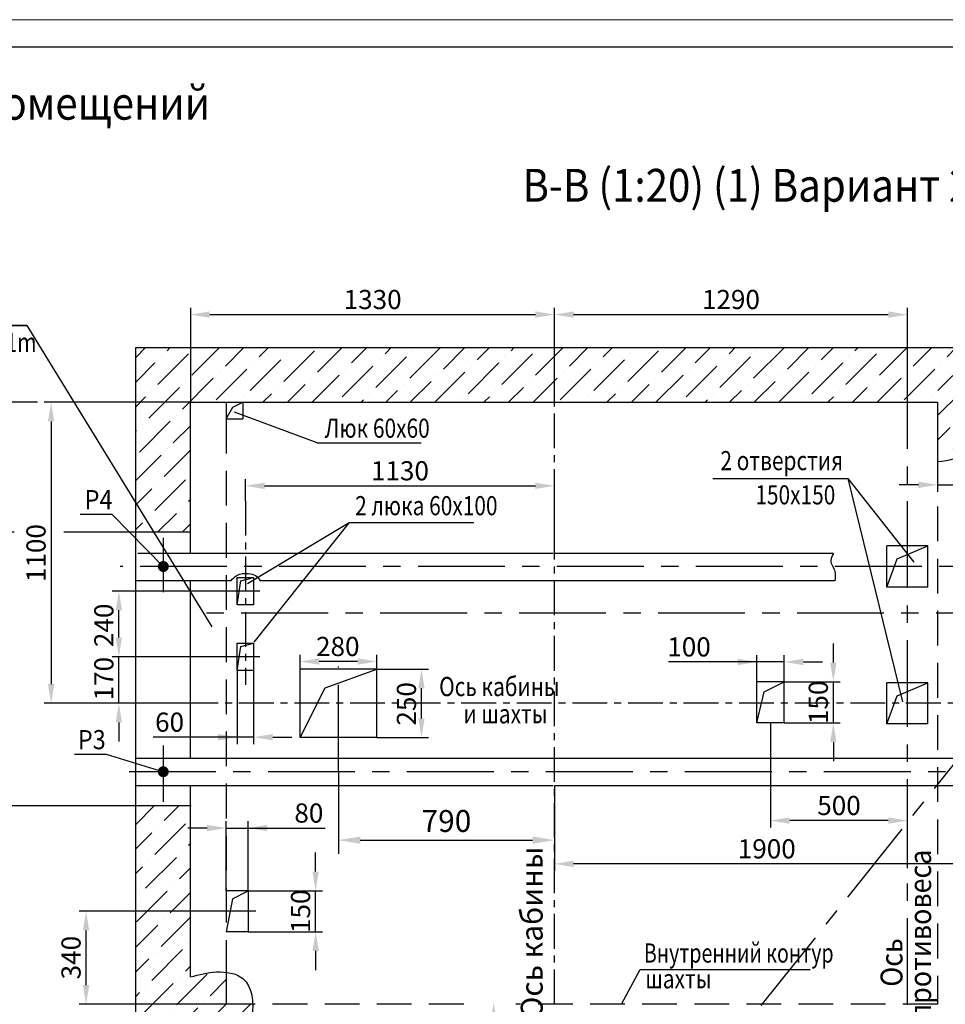
# Model space of a CAD drawing. Units: millimetres. Extents: x 0 to 2376, y 0 to 420.
# Drawn here: x 929 to 1098, y 240 to 420 of the extents above; entities that cross this region are included whole.
import ezdxf
from ezdxf.enums import TextEntityAlignment as Align

# ---------------------------------------------------------------- set-up
doc = ezdxf.new("R2010")
doc.units = ezdxf.units.MM
doc.linetypes.add('CENTER', pattern=[50.8, 31.75, -6.35, 6.35, -6.35])
doc.linetypes.add('HIDDEN', pattern=[9.525, 6.35, -3.175])
doc.layers.add('ЕСКД_Оформление', color=1, linetype='Continuous', lineweight=13)
doc.styles.add('GOST', font='GOST_A (SAPR LM)_1.ttf')
doc.styles.add('ГОСТ 2.304', font='txt')
doc.dimstyles.new('ЕСКД$0', dxfattribs={"dimscale": 0, "dimtxt": 3.5, "dimasz": 3.5, "dimexe": 1.25, "dimexo": 0, "dimgap": 1, "dimtad": 1, "dimdec": 3, "dimtxsty": 'ГОСТ 2.304', "dimcen": 0, "dimclrd": 3, "dimclre": 1, "dimclrt": 3, "dimadec": 3, "dimazin": 2, "dimtp": 2e-08, "dimtfac": 0.5, "dimtdec": 4, "dimtmove": 0, "dimatfit": 3, "dimfxl": 1, "dimtolj": 1, "dimarcsym": 1})

# ---------------------------------------------------------------- blocks, each defined once
blk = doc.blocks.new('a2_2')
at = {"color": 1, "lineweight": 18}
blk.add_line((594, 420), (0, 420), dxfattribs=at)
blk.add_line((589, 415), (20, 415))
at = {"color": 3, "linetype": 'Continuous', "style": 'GOST'}
for tag, height, rotation, width, p, p2 in [('НОМЕР(ВЕРХНИЙ)', 7, 180, 1.127685, (88, 411.5), (22, 411.5)), ('PODP_F', 2.5, 90, 1.184069, (16, 53), (16, 64)), ('PODP_D', 2.5, 90, 1.16187, (19.5, 53), (19.5, 64)), ('FAM_OTD', 3.5, 90, 1.314457, (18.25, 30.96), (18.25, 52)), ('N_OTD', 3.5, 90, 2.090149, (18.25, 6), (18.25, 29)), ('N_izvech', 3.5, 0.0416, 1.398928, (422, 10.75), (443, 10.77)), ('PODP_izm', 3.5, 359.9588, 0.787593, (445, 10.75), (458, 10.74))]:
    blk.add_attdef(tag, text='', height=height, rotation=rotation, dxfattribs=dict(at, width=width)).set_placement(p, p2, align=Align.FIT)
for tag, height, p in [('НОМЕР(НИЖНИЙ)', 7, (524, 12.5)), ('ЛИСТ', 3.5, (584, 9))]:
    blk.add_attdef(tag, text='', height=height, dxfattribs=at).set_placement(p, align=Align.MIDDLE_CENTER)
for tag, width, p, p2 in [('N_izm', 0.512584, (405, 10.75), (410, 10.75)), ('T_izm', 0.820134, (412, 10.75), (420, 10.75)), ('D_izm', 0.820134, (460, 10.75), (468, 10.75))]:
    blk.add_attdef(tag, text='', height=3.5, dxfattribs=dict(at, width=width)).set_placement(p, p2, align=Align.FIT)
blk.add_attdef('ID_DOC', text='', height=3.5, dxfattribs=at).set_placement((8.01, 4.51), align=Align.TOP_LEFT)
at = {"color": 3, "linetype": 'Continuous', "style": 'ГОСТ 2.304'}
blk.add_attdef('ListOfShops', (428.81, 0.83), '', height=3.5, dxfattribs=at)
blk = doc.blocks.new('*D271')
at = {"layer": 'Defpoints', "color": 0, "linetype": 'Continuous', "lineweight": 60}
for p in [(1026.98, 366.11), (960.48, 350.08), (1026.98, 349.98)]:
    blk.add_point(p, dxfattribs=at)
at = {"layer": 'ЕСКД_Оформление', "color": 1, "lineweight": -2}
for p, q in [((960.48, 350.08), (960.48, 367.36)), ((1026.98, 349.98), (1026.98, 367.36))]:
    blk.add_line(p, q, dxfattribs=at)
at = {"layer": 'ЕСКД_Оформление', "color": 3, "lineweight": -2}
blk.add_line((963.98, 366.11), (1023.48, 366.11), dxfattribs=at)
at = {"layer": 'ЕСКД_Оформление', "color": 3, "linetype": 'Continuous', "lineweight": 60}
for points in [[(963.98, 366.7), (963.98, 365.53), (960.48, 366.11)], [(1023.48, 365.53), (1023.48, 366.7), (1026.98, 366.11)]]:
    blk.add_solid(points, dxfattribs=at)
at = {"layer": 'ЕСКД_Оформление', "color": 3, "linetype": 'Continuous', "insert": (993.74, 368.87), "char_height": 3.5, "attachment_point": 5, "style": 'ГОСТ 2.304'}
blk.add_mtext('\\A1;1330', dxfattribs=at)
blk = doc.blocks.new('*D272')
at = {"layer": 'Defpoints', "color": 0, "linetype": 'Continuous', "lineweight": 60}
for p in [(1091.48, 366.11), (1026.98, 350.08), (1091.48, 350.08)]:
    blk.add_point(p, dxfattribs=at)
at = {"layer": 'ЕСКД_Оформление', "color": 1, "lineweight": -2}
for p, q in [((1026.98, 350.08), (1026.98, 367.36)), ((1091.48, 350.08), (1091.48, 367.36))]:
    blk.add_line(p, q, dxfattribs=at)
at = {"layer": 'ЕСКД_Оформление', "color": 3, "lineweight": -2}
blk.add_line((1030.48, 366.11), (1087.98, 366.11), dxfattribs=at)
at = {"layer": 'ЕСКД_Оформление', "color": 3, "linetype": 'Continuous', "lineweight": 60}
for points in [[(1030.48, 366.7), (1030.48, 365.53), (1026.98, 366.11)], [(1087.98, 365.53), (1087.98, 366.7), (1091.48, 366.11)]]:
    blk.add_solid(points, dxfattribs=at)
at = {"layer": 'ЕСКД_Оформление', "color": 3, "linetype": 'Continuous', "insert": (1059.23, 368.87), "char_height": 3.5, "attachment_point": 5, "style": 'ГОСТ 2.304'}
blk.add_mtext('\\A1;1290', dxfattribs=at)
blk = doc.blocks.new('*D273')
at = {"layer": 'Defpoints', "color": 0, "linetype": 'Continuous', "lineweight": 60}
for p in [(960.49, 350.08), (934.97, 295.08), (947.64, 295.08)]:
    blk.add_point(p, dxfattribs=at)
at = {"layer": 'ЕСКД_Оформление', "color": 1, "lineweight": -2}
for p, q in [((960.49, 350.08), (933.72, 350.08)), ((947.64, 295.08), (933.72, 295.08))]:
    blk.add_line(p, q, dxfattribs=at)
at = {"layer": 'ЕСКД_Оформление', "color": 3, "lineweight": -2}
blk.add_line((934.97, 346.58), (934.97, 298.58), dxfattribs=at)
at = {"layer": 'ЕСКД_Оформление', "color": 3, "linetype": 'Continuous', "lineweight": 60}
for points in [[(935.55, 346.58), (934.38, 346.58), (934.97, 350.08)], [(934.38, 298.58), (935.55, 298.58), (934.97, 295.08)]]:
    blk.add_solid(points, dxfattribs=at)
at = {"layer": 'ЕСКД_Оформление', "color": 3, "linetype": 'Continuous', "insert": (932.21, 322.53), "char_height": 3.5, "attachment_point": 5, "rotation": 90, "style": 'ГОСТ 2.304'}
blk.add_mtext('\\A1;1100', dxfattribs=at)
blk = doc.blocks.new('*D274')
at = {"layer": 'Defpoints', "color": 0, "linetype": 'Continuous', "lineweight": 60}
for p in [(1026.98, 334.82), (970.48, 332.07), (1026.98, 322.48)]:
    blk.add_point(p, dxfattribs=at)
at = {"layer": 'ЕСКД_Оформление', "color": 1, "lineweight": -2}
for p, q in [((970.48, 332.07), (970.48, 336.07)), ((1026.98, 322.48), (1026.98, 336.07))]:
    blk.add_line(p, q, dxfattribs=at)
at = {"layer": 'ЕСКД_Оформление', "color": 3, "lineweight": -2}
blk.add_line((973.98, 334.82), (1023.48, 334.82), dxfattribs=at)
at = {"layer": 'ЕСКД_Оформление', "color": 3, "linetype": 'Continuous', "lineweight": 60}
for points in [[(973.98, 335.4), (973.98, 334.24), (970.48, 334.82)], [(1023.48, 334.24), (1023.48, 335.4), (1026.98, 334.82)]]:
    blk.add_solid(points, dxfattribs=at)
at = {"layer": 'ЕСКД_Оформление', "color": 3, "linetype": 'Continuous', "insert": (998.73, 337.57), "char_height": 3.5, "attachment_point": 5, "style": 'ГОСТ 2.304'}
blk.add_mtext('\\A1;1130', dxfattribs=at)
blk = doc.blocks.new('*D275')
at = {"layer": 'Defpoints', "color": 0, "linetype": 'Continuous', "lineweight": 60}
for p in [(994.49, 301.33), (1002.67, 301.33), (994.49, 288.83)]:
    blk.add_point(p, dxfattribs=at)
at = {"layer": 'ЕСКД_Оформление', "color": 1, "linetype": 'Continuous', "lineweight": -2, "ltscale": 10}
for p, q in [((994.49, 301.33), (1003.92, 301.33)), ((994.49, 288.83), (1003.92, 288.83))]:
    blk.add_line(p, q, dxfattribs=at)
at = {"layer": 'ЕСКД_Оформление', "color": 3, "linetype": 'Continuous', "lineweight": -2, "ltscale": 10}
blk.add_line((1002.67, 292.33), (1002.67, 297.83), dxfattribs=at)
at = {"layer": 'ЕСКД_Оформление', "color": 3, "linetype": 'Continuous', "lineweight": 60}
for points in [[(1003.25, 297.83), (1002.09, 297.83), (1002.67, 301.33)], [(1002.09, 292.33), (1003.25, 292.33), (1002.67, 288.83)]]:
    blk.add_solid(points, dxfattribs=at)
at = {"layer": 'ЕСКД_Оформление', "color": 3, "linetype": 'Continuous', "insert": (999.92, 294.98), "char_height": 3.5, "attachment_point": 5, "rotation": 90, "style": 'ГОСТ 2.304'}
blk.add_mtext('\\A1;250', dxfattribs=at)
blk = doc.blocks.new('*D276')
at = {"layer": 'Defpoints', "color": 0, "linetype": 'Continuous', "lineweight": 60}
for p in [(980.49, 302.72), (980.49, 301.33), (994.49, 301.33)]:
    blk.add_point(p, dxfattribs=at)
at = {"layer": 'ЕСКД_Оформление', "color": 1, "linetype": 'Continuous', "lineweight": -2, "ltscale": 10}
for p, q in [((980.49, 301.33), (980.49, 303.97)), ((994.49, 301.33), (994.49, 303.97))]:
    blk.add_line(p, q, dxfattribs=at)
at = {"layer": 'ЕСКД_Оформление', "color": 3, "linetype": 'Continuous', "lineweight": -2, "ltscale": 10}
blk.add_line((990.99, 302.72), (983.99, 302.72), dxfattribs=at)
at = {"layer": 'ЕСКД_Оформление', "color": 3, "linetype": 'Continuous', "lineweight": 60}
for points in [[(983.99, 303.3), (983.99, 302.14), (980.49, 302.72)], [(990.99, 302.14), (990.99, 303.3), (994.49, 302.72)]]:
    blk.add_solid(points, dxfattribs=at)
at = {"layer": 'ЕСКД_Оформление', "color": 3, "linetype": 'Continuous', "insert": (987.37, 305.47), "char_height": 3.5, "attachment_point": 5, "style": 'ГОСТ 2.304'}
blk.add_mtext('\\A1;280', dxfattribs=at)
blk = doc.blocks.new('*D277')
at = {"layer": 'Defpoints', "color": 0, "linetype": 'Continuous', "lineweight": 60}
for p in [(968.99, 301.58), (971.99, 301.58), (968.99, 288.89)]:
    blk.add_point(p, dxfattribs=at)
at = {"layer": 'ЕСКД_Оформление', "color": 1, "lineweight": -2}
for p, q in [((968.99, 301.58), (968.99, 287.64)), ((971.99, 301.58), (971.99, 287.64))]:
    blk.add_line(p, q, dxfattribs=at)
at = {"layer": 'ЕСКД_Оформление', "color": 3, "lineweight": -2}
for p, q in [((968.99, 288.89), (953.62, 288.89)), ((965.49, 288.89), (961.99, 288.89)), ((971.99, 288.89), (968.99, 288.89)), ((975.49, 288.89), (978.99, 288.89))]:
    blk.add_line(p, q, dxfattribs=at)
at = {"layer": 'ЕСКД_Оформление', "color": 3, "linetype": 'Continuous', "lineweight": 60}
for points in [[(965.49, 288.3), (965.49, 289.47), (968.99, 288.89)], [(975.49, 289.47), (975.49, 288.3), (971.99, 288.89)]]:
    blk.add_solid(points, dxfattribs=at)
at = {"layer": 'ЕСКД_Оформление', "color": 3, "linetype": 'Continuous', "insert": (956.62, 291.64), "char_height": 3.5, "attachment_point": 5, "style": 'ГОСТ 2.304'}
blk.add_mtext('\\A1;60', dxfattribs=at)
blk = doc.blocks.new('*D278')
at = {"layer": 'Defpoints', "color": 0, "linetype": 'Continuous', "lineweight": 60}
for p in [(970.99, 260.83), (983.32, 260.83), (970.99, 253.33)]:
    blk.add_point(p, dxfattribs=at)
at = {"layer": 'ЕСКД_Оформление', "color": 3, "linetype": 'Continuous', "lineweight": -2, "ltscale": 10}
for p, q in [((983.32, 264.33), (983.32, 267.83)), ((983.32, 253.33), (983.32, 260.83)), ((983.32, 249.83), (983.32, 246.33))]:
    blk.add_line(p, q, dxfattribs=at)
at = {"layer": 'ЕСКД_Оформление', "color": 1, "linetype": 'Continuous', "lineweight": -2, "ltscale": 10}
for p, q in [((970.99, 260.83), (984.57, 260.83)), ((970.99, 253.33), (984.57, 253.33))]:
    blk.add_line(p, q, dxfattribs=at)
at = {"layer": 'ЕСКД_Оформление', "color": 3, "linetype": 'Continuous', "lineweight": 60}
for points in [[(982.74, 264.33), (983.9, 264.33), (983.32, 260.83)], [(983.9, 249.83), (982.74, 249.83), (983.32, 253.33)]]:
    blk.add_solid(points, dxfattribs=at)
at = {"layer": 'ЕСКД_Оформление', "color": 3, "linetype": 'Continuous', "insert": (980.57, 257.08), "char_height": 3.5, "attachment_point": 5, "rotation": 90, "style": 'ГОСТ 2.304'}
blk.add_mtext('\\A1;150', dxfattribs=at)
blk = doc.blocks.new('*D279')
at = {"layer": 'Defpoints', "color": 0, "linetype": 'Continuous', "lineweight": 60}
for p in [(970.99, 272.28), (966.99, 260.83), (970.99, 260.8)]:
    blk.add_point(p, dxfattribs=at)
at = {"layer": 'ЕСКД_Оформление', "color": 1, "linetype": 'Continuous', "lineweight": -2, "ltscale": 10}
for p, q in [((966.99, 260.83), (966.99, 273.53)), ((970.99, 260.8), (970.99, 273.53))]:
    blk.add_line(p, q, dxfattribs=at)
at = {"layer": 'ЕСКД_Оформление', "color": 3, "linetype": 'Continuous', "lineweight": -2, "ltscale": 10}
for p, q in [((963.49, 272.28), (959.99, 272.28)), ((966.99, 272.28), (970.99, 272.28)), ((970.99, 272.28), (985.08, 272.28)), ((974.49, 272.28), (977.99, 272.28))]:
    blk.add_line(p, q, dxfattribs=at)
at = {"layer": 'ЕСКД_Оформление', "color": 3, "linetype": 'Continuous', "lineweight": 60}
for points in [[(963.49, 271.69), (963.49, 272.86), (966.99, 272.28)], [(974.49, 272.86), (974.49, 271.69), (970.99, 272.28)]]:
    blk.add_solid(points, dxfattribs=at)
at = {"layer": 'ЕСКД_Оформление', "color": 3, "linetype": 'Continuous', "insert": (982.08, 275.03), "char_height": 3.5, "attachment_point": 5, "style": 'ГОСТ 2.304'}
blk.add_mtext('\\A1;80', dxfattribs=at)
blk = doc.blocks.new('*D280')
at = {"layer": 'Defpoints', "color": 0, "linetype": 'Continuous', "lineweight": 60}
for p in [(987.48, 282.58), (1026.98, 279.98), (1026.98, 270.08)]:
    blk.add_point(p, dxfattribs=at)
at = {"layer": 'ЕСКД_Оформление', "color": 1, "linetype": 'Continuous', "lineweight": -2, "ltscale": 10}
for p, q in [((987.48, 282.58), (987.48, 267.58)), ((1026.98, 279.98), (1026.98, 267.58))]:
    blk.add_line(p, q, dxfattribs=at)
at = {"layer": 'ЕСКД_Оформление', "color": 3, "linetype": 'Continuous', "lineweight": -2, "ltscale": 10}
blk.add_line((991.48, 270.08), (1022.98, 270.08), dxfattribs=at)
at = {"layer": 'ЕСКД_Оформление', "color": 3, "linetype": 'Continuous', "lineweight": 60}
for points in [[(991.48, 270.74), (991.48, 269.41), (987.48, 270.08)], [(1022.98, 269.41), (1022.98, 270.74), (1026.98, 270.08)]]:
    blk.add_solid(points, dxfattribs=at)
at = {"layer": 'ЕСКД_Оформление', "color": 3, "linetype": 'Continuous', "insert": (1007.23, 273.58), "char_height": 4, "attachment_point": 5, "style": 'ГОСТ 2.304'}
blk.add_mtext('\\A1;790', dxfattribs=at)
blk = doc.blocks.new('*D281')
at = {"layer": 'Defpoints', "color": 0, "linetype": 'Continuous', "lineweight": 60}
for p in [(1121.98, 311.58), (1026.98, 270.08), (1026.98, 265.74)]:
    blk.add_point(p, dxfattribs=at)
at = {"layer": 'ЕСКД_Оформление', "color": 1, "lineweight": -2}
for p, q in [((1121.98, 311.58), (1121.98, 264.49)), ((1026.98, 270.08), (1026.98, 264.49))]:
    blk.add_line(p, q, dxfattribs=at)
at = {"layer": 'ЕСКД_Оформление', "color": 3, "lineweight": -2}
blk.add_line((1118.48, 265.74), (1030.48, 265.74), dxfattribs=at)
at = {"layer": 'ЕСКД_Оформление', "color": 3, "linetype": 'Continuous', "lineweight": 60}
for points in [[(1030.48, 266.32), (1030.48, 265.15), (1026.98, 265.74)], [(1118.48, 265.15), (1118.48, 266.32), (1121.98, 265.74)]]:
    blk.add_solid(points, dxfattribs=at)
at = {"layer": 'ЕСКД_Оформление', "color": 3, "linetype": 'Continuous', "insert": (1065.78, 268.49), "char_height": 3.5, "attachment_point": 5, "style": 'ГОСТ 2.304'}
blk.add_mtext('\\A1;1900', dxfattribs=at)
blk = doc.blocks.new('*D282')
at = {"layer": 'Defpoints', "color": 0, "linetype": 'Continuous', "lineweight": 60}
for p in [(1096.99, 337.92), (1103.49, 335), (1103.49, 326.33)]:
    blk.add_point(p, dxfattribs=at)
at = {"layer": 'ЕСКД_Оформление', "color": 1, "lineweight": -2}
for p, q in [((1096.99, 337.92), (1096.99, 333.75)), ((1103.49, 326.33), (1103.49, 336.25))]:
    blk.add_line(p, q, dxfattribs=at)
at = {"layer": 'ЕСКД_Оформление', "color": 3, "lineweight": -2}
for p, q in [((1093.49, 335), (1089.99, 335)), ((1096.99, 335), (1103.49, 335)), ((1103.49, 335), (1118.25, 335)), ((1106.99, 335), (1110.49, 335))]:
    blk.add_line(p, q, dxfattribs=at)
at = {"layer": 'ЕСКД_Оформление', "color": 3, "linetype": 'Continuous', "lineweight": 60}
for points in [[(1093.49, 334.41), (1093.49, 335.58), (1096.99, 335)], [(1106.99, 335.58), (1106.99, 334.41), (1103.49, 335)]]:
    blk.add_solid(points, dxfattribs=at)
at = {"layer": 'ЕСКД_Оформление', "color": 3, "linetype": 'Continuous', "insert": (1114.62, 337.75), "char_height": 3.5, "attachment_point": 5, "style": 'ГОСТ 2.304'}
blk.add_mtext('\\A1;130', dxfattribs=at)
blk = doc.blocks.new('*D283')
at = {"layer": 'Defpoints', "color": 0, "linetype": 'Continuous', "lineweight": 60}
for p in [(1066.48, 291.51), (1066.48, 273.65), (1091.48, 264.97)]:
    blk.add_point(p, dxfattribs=at)
at = {"layer": 'ЕСКД_Оформление', "color": 1, "linetype": 'Continuous', "lineweight": -2, "ltscale": 10}
for p, q in [((1066.48, 291.51), (1066.48, 272.4)), ((1091.48, 264.97), (1091.48, 274.9))]:
    blk.add_line(p, q, dxfattribs=at)
at = {"layer": 'ЕСКД_Оформление', "color": 3, "linetype": 'Continuous', "lineweight": -2, "ltscale": 10}
blk.add_line((1087.98, 273.65), (1069.98, 273.65), dxfattribs=at)
at = {"layer": 'ЕСКД_Оформление', "color": 3, "linetype": 'Continuous', "lineweight": 60}
for points in [[(1069.98, 274.24), (1069.98, 273.07), (1066.48, 273.65)], [(1087.98, 273.07), (1087.98, 274.24), (1091.48, 273.65)]]:
    blk.add_solid(points, dxfattribs=at)
at = {"layer": 'ЕСКД_Оформление', "color": 3, "linetype": 'Continuous', "insert": (1078.98, 276.41), "char_height": 3.5, "attachment_point": 5, "style": 'ГОСТ 2.304'}
blk.add_mtext('\\A1;500', dxfattribs=at)
blk = doc.blocks.new('*D284')
at = {"layer": 'Defpoints', "color": 0, "linetype": 'Continuous', "lineweight": 60}
for p in [(1068.99, 299.01), (1077.95, 299.01), (1068.99, 291.51)]:
    blk.add_point(p, dxfattribs=at)
at = {"layer": 'ЕСКД_Оформление', "color": 3, "linetype": 'Continuous', "lineweight": -2, "ltscale": 10}
for p, q in [((1077.95, 302.51), (1077.95, 306.01)), ((1077.95, 291.51), (1077.95, 299.01)), ((1077.95, 288.01), (1077.95, 284.51))]:
    blk.add_line(p, q, dxfattribs=at)
at = {"layer": 'ЕСКД_Оформление', "color": 1, "linetype": 'Continuous', "lineweight": -2, "ltscale": 10}
for p, q in [((1068.99, 299.01), (1079.2, 299.01)), ((1068.99, 291.51), (1079.2, 291.51))]:
    blk.add_line(p, q, dxfattribs=at)
at = {"layer": 'ЕСКД_Оформление', "color": 3, "linetype": 'Continuous', "lineweight": 60}
for points in [[(1077.37, 302.51), (1078.54, 302.51), (1077.95, 299.01)], [(1078.54, 288.01), (1077.37, 288.01), (1077.95, 291.51)]]:
    blk.add_solid(points, dxfattribs=at)
at = {"layer": 'ЕСКД_Оформление', "color": 3, "linetype": 'Continuous', "insert": (1075.2, 295.26), "char_height": 3.5, "attachment_point": 5, "rotation": 90, "style": 'ГОСТ 2.304'}
blk.add_mtext('\\A1;150', dxfattribs=at)
blk = doc.blocks.new('*D285')
at = {"layer": 'Defpoints', "color": 0, "linetype": 'Continuous', "lineweight": 60}
for p in [(1063.99, 302.64), (1063.99, 299.01), (1068.99, 299.01)]:
    blk.add_point(p, dxfattribs=at)
at = {"layer": 'ЕСКД_Оформление', "color": 3, "linetype": 'Continuous', "lineweight": -2, "ltscale": 10}
for p, q in [((1063.99, 302.64), (1047.82, 302.64)), ((1060.49, 302.64), (1056.99, 302.64)), ((1068.99, 302.64), (1063.99, 302.64)), ((1072.49, 302.64), (1075.99, 302.64))]:
    blk.add_line(p, q, dxfattribs=at)
at = {"layer": 'ЕСКД_Оформление', "color": 1, "linetype": 'Continuous', "lineweight": -2, "ltscale": 10}
for p, q in [((1063.99, 299.01), (1063.99, 303.89)), ((1068.99, 299.01), (1068.99, 303.89))]:
    blk.add_line(p, q, dxfattribs=at)
at = {"layer": 'ЕСКД_Оформление', "color": 3, "linetype": 'Continuous', "lineweight": 60}
for points in [[(1060.49, 302.05), (1060.49, 303.22), (1063.99, 302.64)], [(1072.49, 303.22), (1072.49, 302.05), (1068.99, 302.64)]]:
    blk.add_solid(points, dxfattribs=at)
at = {"layer": 'ЕСКД_Оформление', "color": 3, "linetype": 'Continuous', "insert": (1051.57, 305.39), "char_height": 3.5, "attachment_point": 5, "style": 'ГОСТ 2.304'}
blk.add_mtext('\\A1;100', dxfattribs=at)
blk = doc.blocks.new('*D291')
at = {"layer": 'Defpoints', "color": 0, "linetype": 'Continuous', "lineweight": 60}
for p in [(926.13, 326.33), (928.24, 326.33), (960.54, 276.33)]:
    blk.add_point(p, dxfattribs=at)
at = {"layer": 'ЕСКД_Оформление', "color": 1, "linetype": 'Continuous', "lineweight": -2, "ltscale": 10}
for p, q in [((928.24, 326.33), (924.88, 326.33)), ((960.54, 276.33), (924.88, 276.33))]:
    blk.add_line(p, q, dxfattribs=at)
at = {"layer": 'ЕСКД_Оформление', "color": 3, "linetype": 'Continuous', "lineweight": -2, "ltscale": 10}
blk.add_line((926.13, 279.83), (926.13, 322.83), dxfattribs=at)
at = {"layer": 'ЕСКД_Оформление', "color": 3, "linetype": 'Continuous', "lineweight": 60}
for points in [[(926.72, 322.83), (925.55, 322.83), (926.13, 326.33)], [(925.55, 279.83), (926.72, 279.83), (926.13, 276.33)]]:
    blk.add_solid(points, dxfattribs=at)
at = {"layer": 'ЕСКД_Оформление', "color": 3, "linetype": 'Continuous', "insert": (923.38, 301.33), "char_height": 3.5, "attachment_point": 5, "rotation": 90, "style": 'ГОСТ 2.304'}
blk.add_mtext('\\A1;1000', dxfattribs=at)
blk = doc.blocks.new('*D292')
at = {"layer": 'Defpoints', "color": 0, "linetype": 'Continuous', "lineweight": 60}
for p in [(947.36, 315.58), (968.99, 315.58), (947.36, 303.58)]:
    blk.add_point(p, dxfattribs=at)
at = {"layer": 'ЕСКД_Оформление', "color": 1, "linetype": 'Continuous', "lineweight": -2, "ltscale": 10}
for p, q in [((968.99, 315.58), (946.11, 315.58)), ((947.36, 303.58), (946.11, 303.58))]:
    blk.add_line(p, q, dxfattribs=at)
at = {"layer": 'ЕСКД_Оформление', "color": 3, "linetype": 'Continuous', "lineweight": -2, "ltscale": 10}
blk.add_line((947.36, 307.08), (947.36, 312.08), dxfattribs=at)
at = {"layer": 'ЕСКД_Оформление', "color": 3, "linetype": 'Continuous', "lineweight": 60}
for points in [[(947.94, 312.08), (946.78, 312.08), (947.36, 315.58)], [(946.78, 307.08), (947.94, 307.08), (947.36, 303.58)]]:
    blk.add_solid(points, dxfattribs=at)
at = {"layer": 'ЕСКД_Оформление', "color": 3, "linetype": 'Continuous', "insert": (944.61, 309.33), "char_height": 3.5, "attachment_point": 5, "rotation": 90, "style": 'ГОСТ 2.304'}
blk.add_mtext('\\A1;240', dxfattribs=at)
blk = doc.blocks.new('*D293')
at = {"layer": 'Defpoints', "color": 0, "linetype": 'Continuous', "lineweight": 60}
for p in [(947.36, 303.58), (968.99, 303.58), (960.54, 295.08)]:
    blk.add_point(p, dxfattribs=at)
at = {"layer": 'ЕСКД_Оформление', "color": 3, "linetype": 'Continuous', "lineweight": -2, "ltscale": 10}
for p, q in [((947.36, 307.08), (947.36, 310.58)), ((947.36, 295.08), (947.36, 303.58)), ((947.36, 291.58), (947.36, 288.08))]:
    blk.add_line(p, q, dxfattribs=at)
at = {"layer": 'ЕСКД_Оформление', "color": 1, "linetype": 'Continuous', "lineweight": -2, "ltscale": 10}
for p, q in [((968.99, 303.58), (946.11, 303.58)), ((960.54, 295.08), (946.11, 295.08))]:
    blk.add_line(p, q, dxfattribs=at)
at = {"layer": 'ЕСКД_Оформление', "color": 3, "linetype": 'Continuous', "lineweight": 60}
for points in [[(946.78, 307.08), (947.94, 307.08), (947.36, 303.58)], [(947.94, 291.58), (946.78, 291.58), (947.36, 295.08)]]:
    blk.add_solid(points, dxfattribs=at)
at = {"layer": 'ЕСКД_Оформление', "color": 3, "linetype": 'Continuous', "insert": (944.61, 299.58), "char_height": 3.5, "attachment_point": 5, "rotation": 90, "style": 'ГОСТ 2.304'}
blk.add_mtext('\\A1;170', dxfattribs=at)
blk = doc.blocks.new('*D294')
at = {"layer": 'Defpoints', "color": 0, "linetype": 'Continuous', "lineweight": 60}
for p in [(918.67, 350.08), (932.48, 350.08), (960.49, 175.08)]:
    blk.add_point(p, dxfattribs=at)
at = {"layer": 'ЕСКД_Оформление', "color": 1, "linetype": 'Continuous', "lineweight": -2, "ltscale": 10}
for p, q in [((932.48, 350.08), (917.42, 350.08)), ((960.49, 175.08), (917.42, 175.08))]:
    blk.add_line(p, q, dxfattribs=at)
at = {"layer": 'ЕСКД_Оформление', "color": 3, "linetype": 'Continuous', "lineweight": -2, "ltscale": 10}
blk.add_line((918.67, 178.58), (918.67, 346.58), dxfattribs=at)
at = {"layer": 'ЕСКД_Оформление', "color": 3, "linetype": 'Continuous', "lineweight": 60}
for points in [[(919.25, 346.58), (918.08, 346.58), (918.67, 350.08)], [(918.08, 178.58), (919.25, 178.58), (918.67, 175.08)]]:
    blk.add_solid(points, dxfattribs=at)
at = {"layer": 'ЕСКД_Оформление', "color": 3, "linetype": 'Continuous', "insert": (915.92, 262.58), "char_height": 3.5, "attachment_point": 5, "rotation": 90, "style": 'ГОСТ 2.304'}
blk.add_mtext('\\A1;3500 min', dxfattribs=at)
blk = doc.blocks.new('*D307')
at = {"layer": 'Defpoints', "color": 0, "linetype": 'Continuous', "lineweight": 60}
for p in [(941.36, 257.08), (960.49, 257.08), (966.99, 240.08)]:
    blk.add_point(p, dxfattribs=at)
at = {"layer": 'ЕСКД_Оформление', "color": 1, "linetype": 'Continuous', "lineweight": -2, "ltscale": 10}
for p, q in [((960.49, 257.08), (940.11, 257.08)), ((966.99, 240.08), (940.11, 240.08))]:
    blk.add_line(p, q, dxfattribs=at)
at = {"layer": 'ЕСКД_Оформление', "color": 3, "linetype": 'Continuous', "lineweight": -2, "ltscale": 10}
blk.add_line((941.36, 243.58), (941.36, 253.58), dxfattribs=at)
at = {"layer": 'ЕСКД_Оформление', "color": 3, "linetype": 'Continuous', "lineweight": 60}
for points in [[(941.94, 253.58), (940.78, 253.58), (941.36, 257.08)], [(940.78, 243.58), (941.94, 243.58), (941.36, 240.08)]]:
    blk.add_solid(points, dxfattribs=at)
at = {"layer": 'ЕСКД_Оформление', "color": 3, "linetype": 'Continuous', "insert": (938.61, 248.61), "char_height": 3.5, "attachment_point": 5, "rotation": 90, "style": 'ГОСТ 2.304'}
blk.add_mtext('\\A1;340', dxfattribs=at)

msp = doc.modelspace()

# ---------------------------------------------------------------- hatches: boundary and pattern name
at = {"linetype": 'Continuous', "ltscale": 10}
h = msp.add_hatch(dxfattribs=at)
h.set_pattern_fill('ANSI36', color=1, angle=360, style=0)
h.set_pattern_definition([(45, (597.5246, -12.605), (1.683798, 6.173926), [7.9375, -1.5875, 0, -1.5875])])
h.paths.add_polyline_path([(960.4923785, 332.0983536), (950.4923785, 341.9461844), (950.4923785, 326.3300611), (960.4923785, 326.3300611)])
h.paths.add_polyline_path([(960.4923785, 350.0800611), (1026.9923785, 350.0800611), (1026.9923785, 360.0800611), (950.4923785, 360.0800611), (950.4923785, 341.9461844), (960.4923785, 332.0983536)])
h.paths.add_polyline_path([(1095.4923785, 350.0800611), (1095.4923785, 360.0800611), (1026.9923785, 360.0800611), (1026.9923785, 350.0800611)])
edge = h.paths.add_edge_path()
edge.add_spline(control_points=[(1099.1898813, 339.5102777), (1101.9739931, 340.4766029)], knot_values=[0.3546760796, 0.3546760796, 6.9579381583, 6.9579381583], degree=1, periodic=0)
edge.add_line((1103.4923785, 341.1373867), (1103.4923785, 350.0800611))
edge.add_line((1103.4923785, 350.0800611), (1127.7627908, 350.0800611))
edge.add_line((1127.7627908, 350.0800611), (1125.8826737, 360.0800611))
edge.add_line((1125.8826737, 360.0800611), (1095.4923785, 360.0800611))
edge.add_line((1095.4923785, 360.0800611), (1095.4923785, 350.0800611))
edge.add_line((1095.4923785, 350.0800611), (1096.9923785, 350.0800611))
edge.add_line((1096.9923785, 350.0800611), (1096.9923785, 339.1973095))
h.paths.add_polyline_path([(1137.9923785, 350.0800611), (1137.9923785, 336.4314415), (1147.9923785, 340.9315518), (1147.9923785, 360.0800611), (1125.8826737, 360.0800611), (1127.7627908, 350.0800611)])
h.paths.add_polyline_path([(1137.9923785, 238.0800611), (1147.9923785, 238.0800611), (1147.9923785, 340.9315518), (1137.9923785, 336.4314415)])
h.paths.add_polyline_path([(1137.9923785, 175.0800611), (1112.9923785, 175.0800611), (1112.9923785, 165.0800611), (1147.9923785, 165.0800611), (1147.9923785, 187.5800611), (1137.9923785, 187.5800611)])
h.paths.add_polyline_path([(1100.4923785, 175.0800611), (1100.4923785, 165.0800611), (1112.9923785, 165.0800611), (1112.9923785, 175.0800611)])
edge = h.paths.add_edge_path()
edge.add_spline(control_points=[(960.4923785, 231.6673708), (964.3148031, 232.0997877), (966.1840083, 232.5403856), (967.5625272, 232.9292161), (970.0322548, 234.2582815), (971.810041, 240.0800611)], knot_values=[14.869419277, 14.869419277, 14.869419277, 14.869419277, 20.5546965207, 24.7427838716, 30.7021716331, 30.7021716331, 30.7021716331, 30.7021716331], degree=3, periodic=0)
edge.add_line((971.810041, 240.0800611), (966.9923785, 240.0800611))
edge.add_line((966.9923785, 240.0800611), (966.9923785, 245.9339323))
edge.add_spline(control_points=[(966.9923785, 245.9339323), (964.4134527, 245.9290252), (960.4923785, 245.0800611)], knot_values=[0, 0, 0, 6.4907487164, 6.4907487164, 6.4907487164], degree=2, periodic=0)
edge.add_line((960.4923785, 245.0800611), (960.4923785, 276.3300611))
edge.add_line((960.4923785, 276.3300611), (950.4923785, 276.3300611))
edge.add_line((950.4923785, 276.3300611), (950.4923785, 165.0800611))
edge.add_line((950.4923785, 165.0800611), (1100.4923785, 165.0800611))
edge.add_line((1100.4923785, 165.0800611), (1100.4923785, 175.0800611))
edge.add_line((1100.4923785, 175.0800611), (960.4923785, 175.0800611))
edge.add_line((960.4923785, 175.0800611), (960.4923785, 231.6673708))

# ---------------------------------------------------------------- linework, layer by layer
at = {"color": 3}
for p, q in [((878.4577065, 364.1406021), (930.5046192, 364.1406021)), ((930.5046192, 364.1406021), (878.4577065, 364.1406021)), ((930.5046192, 364.1406021), (964.3608294, 309.0800611)), ((983.5844726, 342.7016404), (968.4631913, 348.2958248)), ((983.5844726, 342.7016404), (1002.5971533, 342.7016404)), ((1055.9488044, 336.1692033), (1080.5757698, 336.1692033)), ((1080.5757698, 336.1692033), (1090.6117006, 295.3539894)), ((1080.5757698, 336.1692033), (1092.6849503, 320.8739568)), ((946.1132207, 329.5719556), (940.2550746, 329.5719556)), ((955.4797957, 320.0800611), (946.1132207, 329.5719556)), ((970.8423251, 316.9920841), (989.4623239, 328.1325354)), ((989.4623239, 328.1325354), (972.0121522, 306.2296405)), ((989.4623239, 328.1325354), (1012.2311105, 328.1325354)), ((945.0739264, 285.7151388), (939.2157803, 285.7151388)), ((955.382665, 282.5800611), (945.0739264, 285.7151388)), ((1039.2444491, 240.0800611), (1042.620999, 246.4217107)), ((1042.620999, 246.4217107), (1073.7279986, 246.4217107))]:
    msp.add_line(p, q, dxfattribs=at)
at = {"color": 7, "ltscale": 10}
for p, q in [((950.4776315, 165.0800611), (950.4776315, 360.0800611)), ((950.4923785, 360.0800611), (1147.9923785, 360.0800611)), ((960.4776315, 350.0800611), (1096.9923785, 350.0800611)), ((960.4776315, 322.5800611), (960.4776315, 350.0800611)), ((966.9923785, 350.0800611), (966.9923785, 347.0800611)), ((969.9923785, 350.0800611), (969.9923785, 347.0800611)), ((1096.9923785, 350.0800611), (1096.9923785, 339.1973095)), ((966.9923785, 347.0800611), (969.9923785, 347.0800611)), ((960.4776315, 326.3300611), (950.4776315, 326.3300611)), ((1087.7408745, 316.3300611), (1087.7408745, 323.8300611)), ((1095.2408745, 323.8300611), (1087.7408745, 323.8300611)), ((1095.2408745, 316.3300611), (1095.2408745, 323.8300611)), ((960.4776315, 285.0800611), (960.4776315, 317.5800611)), ((968.9923785, 313.0800611), (968.9923785, 318.0800611)), ((968.9923785, 318.0800611), (971.9923785, 318.0800611)), ((968.9923785, 313.0800611), (969.6287746, 317.443665)), ((969.6287746, 317.443665), (971.9923785, 318.0800611)), ((971.9923785, 318.0800611), (971.9923785, 313.0800611)), ((971.9923785, 318.0800611), (971.9923785, 313.0800611)), ((1095.2408745, 316.3300611), (1087.7408745, 316.3300611)), ((971.9923785, 313.0800611), (968.9923785, 313.0800611)), ((968.9923785, 301.0800611), (968.9923785, 306.0800611)), ((968.9923785, 306.0800611), (971.9923785, 306.0800611)), ((969.6287746, 305.443665), (971.9923785, 306.0800611)), ((971.9923785, 306.0800611), (971.9923785, 301.0800611)), ((971.9923785, 306.0800611), (971.9923785, 302.0800611)), ((968.9923785, 301.0800611), (969.6287746, 305.443665)), ((971.9923785, 301.0800611), (968.9923785, 301.0800611)), ((980.4923785, 288.8300611), (980.4923785, 301.3300611)), ((994.4923785, 301.3300611), (980.4923785, 301.3300611)), ((994.4923785, 288.8300611), (994.4923785, 301.3300611)), ((1063.9776315, 291.508429), (1063.9776315, 299.008429)), ((1068.9776315, 299.008429), (1063.9776315, 299.008429)), ((1068.9776315, 291.508429), (1068.9776315, 299.008429)), ((1087.7408745, 291.3300611), (1087.7408745, 298.8300611)), ((1095.2408745, 298.8300611), (1087.7408745, 298.8300611)), ((1095.2408745, 291.3300611), (1095.2408745, 298.8300611)), ((1068.9776315, 291.508429), (1063.9776315, 291.508429)), ((1095.2408745, 291.3300611), (1087.7408745, 291.3300611)), ((994.4923785, 288.8300611), (980.4923785, 288.8300611)), ((960.4776315, 245.0800611), (960.4776315, 280.0800611)), ((960.4776315, 276.3300611), (950.4776315, 276.3300611)), ((970.9923785, 260.8300611), (966.9923785, 260.8300611)), ((970.9923785, 260.8300611), (970.9923785, 253.3300611)), ((970.9923785, 253.3300611), (966.9923785, 253.3300611)), ((966.9923785, 245.9339323), (966.9923785, 240.0800611)), ((971.810041, 240.0800611), (966.9923785, 240.0800611))]:
    msp.add_line(p, q, dxfattribs=at)
at = {"color": 4, "linetype": 'CENTER', "ltscale": 0.5}
for p, q in [((1091.4776315, 239.9543178), (1091.4776315, 360.0800611)), ((1119.5111815, 320.0800611), (947.6024449, 320.0800611)), ((985.0694374, 297.8797866), (994.4923785, 301.3300611)), ((987.4776315, 282.5800611), (987.4776315, 301.8361535)), ((1117.4923785, 282.5800611), (948.3919393, 282.5800611))]:
    msp.add_line(p, q, dxfattribs=at)
at = {"color": 7, "linetype": 'Continuous', "ltscale": 10}
for p, q in [((966.9923785, 347.0800611), (968.1779179, 349.2196291)), ((968.1779179, 349.2196291), (969.9923785, 350.0800611)), ((1089.6073311, 321.4749709), (1095.2408745, 323.8300611)), ((1087.7408745, 316.3300611), (1089.6073311, 321.4749709)), ((1065.3298017, 297.1648719), (1068.9776315, 299.008429)), ((1089.6073311, 296.4749709), (1095.2408745, 298.8300611)), ((980.4923785, 288.8300611), (985.0694374, 297.8797866)), ((1063.9776315, 291.508429), (1065.3298017, 297.1648719)), ((1087.7408745, 291.3300611), (1089.6073311, 296.4749709)), ((968.12598, 259.3351426), (970.996492, 260.805853))]:
    msp.add_line(p, q, dxfattribs=at)
at = {"color": 4, "linetype": 'CENTER', "ltscale": 0.2}
for p, q in [((1026.9776315, 240.0800611), (1026.9776315, 350.0800611)), ((970.4776315, 332.065815), (970.4776315, 298.4616093)), ((1107.7378522, 295.0800611), (947.6411036, 295.0800611))]:
    msp.add_line(p, q, dxfattribs=at)
at = {"color": 3, "linetype": 'HIDDEN'}
for p, q in [((1096.9923785, 350.0800611), (1096.9923785, 240.0800611)), ((966.9923785, 347.0800611), (966.9923785, 245.9339323)), ((1010.3887825, 240.0800611), (971.810041, 240.0800611)), ((1096.9923785, 240.0800611), (1019.8979112, 240.0800611))]:
    msp.add_line(p, q, dxfattribs=at)
at = {"color": 2, "linetype": 'CENTER', "ltscale": 0.5}
for p, q in [((1137.9923785, 331.64235), (1015.1039665, 177.6994808)), ((1137.9923785, 311.5800611), (960.4923785, 311.5800611))]:
    msp.add_line(p, q, dxfattribs=at)
at = {"color": 1}
msp.add_line((950.4923785, 326.3300611), (937.3176726, 326.3300611), dxfattribs=at)
at = {"color": 4, "linetype": 'CENTER', "ltscale": 10}
for p, q in [((955.4650487, 325.2907583), (955.4650487, 315.3771092)), ((955.4650487, 287.3699426), (955.4650487, 277.0808301)), ((972.3709569, 257.0800611), (960.4923785, 257.0800611))]:
    msp.add_line(p, q, dxfattribs=at)
at = {"color": 5}
for p, q in [((1026.7483289, 322.4800612), (950.79132, 322.4800612)), ((998.3330805, 322.4800612), (974.9830804, 322.4800612)), ((1026.7330804, 322.4800612), (1018.4830804, 322.4800612)), ((1077.9789485, 322.4800612), (1026.9776315, 322.4800612)), ((967.825456, 317.4800612), (950.4923785, 317.4800612)), ((987.4776315, 317.4800612), (973.1805036, 317.4800612)), ((1026.9776315, 317.4800612), (987.4776315, 317.4800612)), ((1026.9776315, 317.4800612), (993.4641384, 317.4800612)), ((1078.2188417, 317.4800612), (1026.9776315, 317.4800612)), ((987.4776315, 284.9800612), (950.4923785, 284.9800612)), ((1026.9776315, 284.9800612), (987.4776315, 284.9800612)), ((1026.7483289, 284.9800612), (993.4641384, 284.9800612)), ((1110.940166, 284.9800612), (1026.9776315, 284.9800612)), ((1039.4908745, 285.0800611), (1039.4895435, 285.0800611)), ((1026.7483289, 279.9800612), (950.4923785, 279.9800612)), ((1110.940166, 279.9800612), (1026.9776315, 279.9800612)), ((1039.4908745, 280.0800611), (1039.4888713, 280.0800611))]:
    msp.add_line(p, q, dxfattribs=at)
for p, q in [((973.1474793, 315.5800611), (966.7272094, 315.5800611)), ((973.1069457, 303.5800611), (967.0006381, 303.5800611))]:
    msp.add_line(p, q)
at = {"color": 7}
msp.add_line((968.12598, 259.3351426), (966.9923785, 253.3300611), dxfattribs=at)
at = {"color": 7, "linetype": 'Continuous', "ltscale": 10, "const_width": 1}
for points in [[(955.9776315, 320.0800611, -1), (954.9776315, 320.0800611, -1)], [(955.9776315, 282.5800611, -1), (954.9776315, 282.5800611, -1)]]:
    msp.add_lwpolyline(points, format="xyb", close=True, dxfattribs=at)
at = {"color": 1, "linetype": 'Continuous', "ltscale": 10}
msp.add_open_spline([(1103.4923785, 341.1373867), (1101.303999, 340.1598792), (1099.1186328, 339.2282805), (1096.9923785, 339.1973095)], degree=3, dxfattribs=at)
at = {"color": 1}
msp.add_open_spline([(1077.9789485, 322.4800612), (1077.7393882, 322.0560208), (1077.1150586, 320.9509087), (1078.4583988, 319.3450769), (1078.2911726, 318.0431768), (1078.2188417, 317.4800612)], degree=3, knots=[0, 0, 0, 0, 1.3622981864, 3.5503507085, 5.2181259908, 5.2181259908, 5.2181259908, 5.2181259908], dxfattribs=at)
at = {"color": 1, "linetype": 'Continuous'}
msp.add_open_spline([(967.825456, 317.4800612), (968.1556333, 317.8662477), (969.0015251, 318.7694515), (970.7943023, 318.8973291), (972.3909511, 318.5721454), (972.989056, 317.8617201), (973.1805036, 317.4800612)], degree=3, knots=[0.2747241156, 0.2747241156, 0.2747241156, 0.2747241156, 1.7517694509, 3.9256150661, 5.2514209843, 6.5159993698, 6.5159993698, 6.5159993698, 6.5159993698], dxfattribs=at)
at = {"color": 1, "linetype": 'Continuous', "ltscale": 10}
msp.add_open_spline([(960.4923785, 245.0800611), (962.0113432, 245.4959002), (965.1080148, 246.34366), (971.5285908, 245.3904668), (972.2482786, 238.7956027), (970.426521, 233.7288492), (965.6787768, 232.3426318), (962.3489785, 231.645557), (960.4923785, 231.6673708)], degree=3, knots=[0, 0, 0, 0, 4.7927666823, 9.7708818784, 16.8916643366, 20.8288070385, 25.0168943894, 30.7021716331, 30.7021716331, 30.7021716331, 30.7021716331], dxfattribs=at)
at = {"color": 3}
msp.add_solid([(1015.0322469, 235.3526083), (1016.6989139, 235.3526083), (1015.8655809, 240.3526083)], dxfattribs=at)

# ---------------------------------------------------------------- block references
msp.add_blockref('a2_2', (594, 0))

# ---------------------------------------------------------------- texts
at = {"color": 5, "width": 0.9}
for s, height, p in [('Планы машинных помещений', 6, (855.5392582, 401.7313365)), ('В-В (1:20) (1) Вариант 2', 6, (1021.1269331, 386.7391886)), ('P4', 3.5, (941.0921117, 330.5490865)), ('P3', 3.5, (939.8488344, 286.6922698))]:
    msp.add_text(s, height=height, dxfattribs=at).set_placement(p)
at = {"color": 3}
for s, width, p in [('ГОСТ8239-72 под таль r/n 1m', 0.8, (878.7659013, 359.2919641)), ('Люк 60х60', 0.8, (984.973471, 343.6041069)), ('2 отверстия ', 0.8, (1057.3037556, 337.6792455)), ('150х150', 0.8, (1063.6902564, 331.4275418)), ('2 люка 60х100', 0.8, (990.5454273, 329.4436321)), ('Ось кабины', 0.8, (1005.9002973, 296.3935396)), ('и шахты', 0.8, (1010.3392923, 291.4142174)), ('Внутренний контур ', 0.75, (1043.3190468, 247.7019167)), ('шахты', 0.8, (1043.5814365, 242.9933838))]:
    msp.add_text(s, height=3.5, dxfattribs=dict(at, width=width)).set_placement(p)
at = {"color": 3, "linetype": 'Continuous', "style": 'GOST', "width": 0.9}
for s, p in [('  противовеса', (1095.8216415, 234.9206704)), (' Ось ', (1090.5853258, 242.1995151))]:
    msp.add_text(s, height=4, rotation=90, dxfattribs=at).set_placement(p)
at = {"color": 3, "linetype": 'Continuous', "insert": (1023.3356696, 253.1634817), "char_height": 4, "attachment_point": 5, "rotation": 90, "style": 'GOST'}
msp.add_mtext('Ось кабины', dxfattribs=at)

# ---------------------------------------------------------------- dimensions: what is measured, and where the dimension line sits
at = {"layer": 'ЕСКД_Оформление', "color": 2}
for base, p1, p2, picture, middle in [((1026.9776315, 366.1136505), (960.4776315, 350.0800611), (1026.9776315, 349.9800612), '*D271', (993.735005, 366.1136505)), ((1091.4776315, 366.1136505), (1026.9776315, 350.0800611), (1091.4776315, 350.0800611), '*D272', (1059.234253, 366.1136505)), ((1026.9776315, 334.8194548), (970.4776315, 332.065815), (1026.9776315, 322.4800612), '*D274', (998.7276315, 334.8194548)), ((1103.4923785, 334.9950147), (1096.9923785, 337.9172623), (1103.4923785, 326.3300611), '*D282', (1114.6173785, 334.9950147)), ((1026.9776315, 265.7360863), (1121.9776315, 311.5800611), (1026.9776315, 270.0768554), '*D281', (1065.782968, 265.7360863)), ((968.9923785, 288.8874193), (971.9923785, 301.5800611), (968.9923785, 301.5800611), '*D277', (956.6213155, 288.8874193))]:
    dim = msp.add_linear_dim(base=base, p1=p1, p2=p2, dimstyle='ЕСКД$0', override={"dimscale": 1, "dimlfac": 20, "dimarcsym": 1}, dxfattribs=at)
    dim.commit()
    dim.dimension.update_dxf_attribs({"geometry": picture, "text_midpoint": middle, "dimtype": 160})
at = {"layer": 'ЕСКД_Оформление', "color": 7, "linetype": 'Continuous', "ltscale": 10}
dim = msp.add_linear_dim(base=(918.6676495, 350.0800611), p1=(960.4923785, 175.0800611), p2=(932.4777808, 350.0800611), angle=90, text='<> min', dimstyle='ЕСКД$0', override={"dimscale": 1, "dimlfac": 20}, dxfattribs=at)
dim.commit()
dim.dimension.update_dxf_attribs({"geometry": '*D294', "text_midpoint": (918.6676495, 262.5800611), "dimtype": 160})
at = {"layer": 'ЕСКД_Оформление', "color": 2}
dim = msp.add_linear_dim(base=(934.9667496, 295.0800611), p1=(960.4923785, 350.0800611), p2=(947.6411036, 295.0800611), angle=90, dimstyle='ЕСКД$0', override={"dimscale": 1, "dimlfac": 20, "dimarcsym": 1}, dxfattribs=at)
dim.commit()
dim.dimension.update_dxf_attribs({"geometry": '*D273', "text_midpoint": (934.9667496, 322.5300611), "dimtype": 160})
at = {"layer": 'ЕСКД_Оформление', "color": 7, "linetype": 'Continuous', "ltscale": 10}
for base, p1, p2, angle, picture, middle in [((926.1322045, 326.3300611), (960.5381822, 276.3300611), (928.2433073, 326.3300611), 90, '*D291', (926.1322045, 301.3300611)), ((947.3614117, 315.5800611), (947.3614117, 303.5800611), (968.9923785, 315.5800611), 90, '*D292', (947.3614117, 309.3300611)), ((947.3614117, 303.5800611), (960.5381822, 295.0800611), (968.9923785, 303.5800611), 90, '*D293', (947.3614117, 299.5800611)), ((980.4923785, 302.71901), (994.4923785, 301.3300611), (980.4923785, 301.3300611), 180, '*D276', (987.3671386, 302.71901)), ((1063.9908745, 302.6374144), (1068.9908745, 299.008429), (1063.9908745, 299.008429), 180, '*D285', (1051.5742079, 302.6374144)), ((1077.9545842, 299.008429), (1068.9908745, 291.508429), (1068.9908745, 299.008429), 90, '*D284', (1077.9545842, 295.258429)), ((1002.6688606, 301.3300611), (994.4923785, 288.8300611), (994.4923785, 301.3300611), 90, '*D275', (1002.6688606, 294.9800612)), ((1066.4776315, 273.6548066), (1091.4776315, 264.971931), (1066.4776315, 291.508429), 180, '*D283', (1078.9776315, 273.6548066)), ((970.9923785, 272.2767893), (966.9923785, 260.8300611), (970.9923785, 260.8037455), 180, '*D279', (982.0757118, 272.2767893)), ((983.3211783, 260.8300611), (970.9923785, 253.3300611), (970.9923785, 260.8300611), 90, '*D278', (983.3211783, 257.0800611)), ((941.360817, 257.0800611), (966.9923785, 240.0800611), (960.4923785, 257.0800611), 90, '*D307', (941.360817, 248.6087336))]:
    dim = msp.add_linear_dim(base=base, p1=p1, p2=p2, angle=angle, dimstyle='ЕСКД$0', override={"dimscale": 1, "dimlfac": 20}, dxfattribs=at)
    dim.commit()
    dim.dimension.update_dxf_attribs({"geometry": picture, "text_midpoint": middle, "dimtype": 160})
at = {"layer": 'ЕСКД_Оформление', "linetype": 'Continuous', "ltscale": 10}
dim = msp.add_linear_dim(base=(1026.9776315, 270.0768554), p1=(987.4776315, 282.5800611), p2=(1026.9776315, 279.9800612), angle=180, dimstyle='ЕСКД$0', override={"dimscale": 1, "dimtxt": 4, "dimasz": 4, "dimexe": 2.5, "dimgap": 1.5, "dimdec": 4, "dimlfac": 20, "dimcen": -3, "dimdle": 1.25, "dimtfac": 0.625, "dimtdec": 4, "dimtvp": 0.75, "dimtzin": 0}, dxfattribs=at)
dim.commit()
dim.dimension.update_dxf_attribs({"geometry": '*D280', "text_midpoint": (1007.2276315, 270.0768554), "dimtype": 160})

doc.saveas('drawing.dxf')
